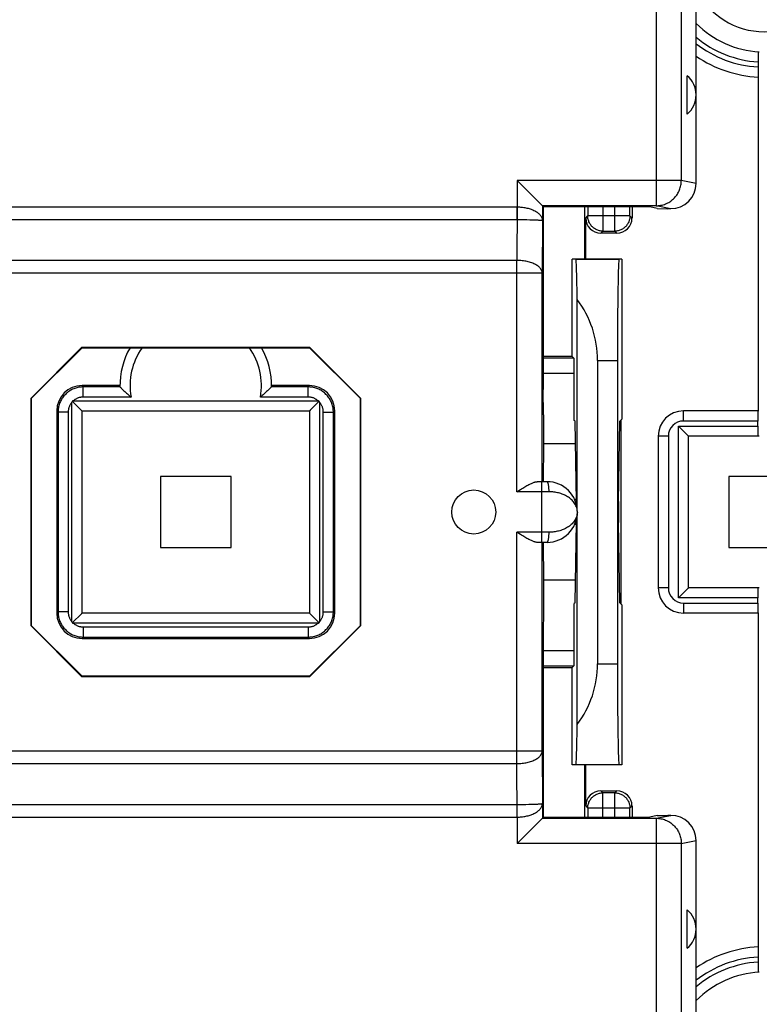
# Model space of a CAD drawing. Units: millimetres. Extents: x -130 to 8, y -12 to 59.
# Drawn here: x -39 to -24, y 3 to 22 of the extents above; entities that cross this region are included whole.
import ezdxf

# ---------------------------------------------------------------- set-up
doc = ezdxf.new("R2010")
doc.units = ezdxf.units.MM
doc.header["$LTSCALE"] = 16.335
doc.layers.get('0').update_dxf_attribs({"linetype": 'CONTINUOUS'})
for name, color, linetype in [('ASSI', 7, 'CONTINUOUS'), ('DRAFT', 7, 'CONTINUOUS'), ('RACCORDO', 7, 'CONTINUOUS'), ('SMUSSO', 7, 'CONTINUOUS')]:
    doc.layers.add(name, color=color, linetype=linetype)

msp = doc.modelspace()

# ---------------------------------------------------------------- linework, layer by layer
at = {"color": 7, "linetype": 'CONTINUOUS'}
for p, q in [((-26.413, 18.714), (-26.561, 18.743)), ((-26.413, 18.714), (-26.207, 18.71)), ((-26.146, 18.71), (-26.207, 18.71)), ((-27.595, 15.71), (-27.595, 9.71)), ((-36.245, 13.41), (-36.245, 12.01)), ((-34.845, 13.41), (-36.245, 13.41)), ((-34.845, 12.01), (-34.845, 13.41)), ((-23.595, 13.41), (-24.995, 13.41)), ((-24.995, 13.41), (-24.995, 12.01)), ((-36.245, 12.01), (-34.845, 12.01)), ((-24.995, 12.01), (-23.595, 12.01)), ((-26.413, 6.706), (-26.561, 6.677)), ((-26.413, 6.706), (-26.207, 6.71)), ((-26.146, 6.71), (-26.207, 6.71))]:
    msp.add_line(p, q, dxfattribs=at)
at = {"layer": 'ASSI', "color": 7, "linetype": 'CONTINUOUS'}
for p, q in [((-25.82, 20.58), (-25.82, 21.34)), ((-28.025, 17.71), (-27.168, 17.71)), ((-28.662, 14.06), (-28.671, 13.31)), ((-28.671, 12.11), (-28.662, 11.36)), ((-25.82, 4.08), (-25.82, 4.84))]:
    msp.add_line(p, q, dxfattribs=at)
at = {"layer": 'ASSI', "color": 253, "linetype": 'CONTINUOUS'}
for p, q in [((-28.015, 12.956), (-28.048, 12.956)), ((-28.015, 12.464), (-28.048, 12.464))]:
    msp.add_line(p, q, dxfattribs=at)
at = {"layer": 'ASSI', "color": 7, "linetype": 'CONTINUOUS'}
msp.add_circle((-30.045, 12.71), 0.436, dxfattribs=at)
for centre, radius, start, end in [((-24.295, 23.71), 1.5, 205.6867, 334.3133), ((-26.145, 20.96), 0.5, 310.545, 49.455), ((-26.145, 4.46), 0.5, 310.545, 49.455)]:
    msp.add_arc(centre, radius, start, end, dxfattribs=at)
at = {"layer": 'DRAFT', "color": 7, "linetype": 'CONTINUOUS'}
for p, q in [((-24.416, 21.313), (-24.416, 14.71)), ((-28.673, 18.743), (-28.673, 17.701)), ((-26.561, 18.743), (-28.673, 18.743)), ((-27.845, 17.71), (-27.845, 18.743)), ((-28.673, 17.701), (-28.669, 17.697)), ((-27.113, 17.71), (-28.095, 17.71)), ((-28.095, 15.785), (-28.095, 17.71)), ((-27.113, 17.71), (-27.113, 14.544)), ((-27.997, 12.76), (-27.997, 16.913)), ((-37.798, 15.968), (-38.803, 14.963)), ((-37.795, 15.96), (-38.795, 14.96)), ((-37.798, 15.968), (-37.795, 15.96)), ((-37.798, 15.968), (-33.292, 15.968)), ((-37.795, 15.96), (-33.295, 15.96)), ((-33.292, 15.968), (-33.295, 15.96)), ((-32.295, 14.96), (-33.295, 15.96)), ((-32.287, 14.963), (-33.292, 15.968)), ((-28.095, 15.785), (-28.669, 15.785)), ((-27.203, 15.71), (-27.203, 9.71)), ((-38.803, 10.457), (-38.803, 14.963)), ((-38.803, 14.963), (-38.795, 14.96)), ((-38.795, 10.46), (-38.795, 14.96)), ((-32.287, 14.963), (-32.295, 14.96)), ((-32.295, 14.96), (-32.295, 10.46)), ((-32.287, 14.963), (-32.287, 10.457)), ((-28.662, 14.635), (-28.662, 14.06)), ((-28.04, 14.504), (-28.057, 14.52)), ((-28.015, 12.915), (-28.04, 14.504)), ((-27.179, 12.915), (-27.153, 14.504)), ((-27.153, 14.504), (-27.113, 14.544)), ((-27.136, 14.521), (-27.136, 10.899)), ((-28.033, 14.06), (-28.662, 14.06)), ((-27.997, 8.507), (-27.997, 12.66)), ((-28.04, 10.916), (-28.015, 12.505)), ((-27.153, 10.916), (-27.179, 12.505)), ((-28.033, 11.36), (-28.662, 11.36)), ((-28.662, 11.36), (-28.662, 10.785)), ((-28.04, 10.916), (-28.057, 10.9)), ((-27.113, 10.876), (-27.153, 10.916)), ((-27.113, 10.876), (-27.113, 7.71)), ((-24.416, 10.71), (-24.416, 4.107)), ((-38.803, 10.457), (-38.795, 10.46)), ((-37.798, 9.452), (-38.803, 10.457)), ((-38.795, 10.46), (-37.795, 9.46)), ((-33.295, 9.46), (-32.295, 10.46)), ((-32.287, 10.457), (-33.292, 9.452)), ((-32.287, 10.457), (-32.295, 10.46)), ((-28.669, 9.635), (-28.095, 9.635)), ((-28.095, 7.71), (-28.095, 9.635)), ((-37.798, 9.452), (-37.795, 9.46)), ((-33.292, 9.452), (-37.798, 9.452)), ((-33.295, 9.46), (-37.795, 9.46)), ((-33.292, 9.452), (-33.295, 9.46)), ((-28.673, 7.719), (-28.669, 7.723)), ((-28.673, 7.719), (-28.673, 6.677)), ((-27.113, 7.71), (-28.095, 7.71)), ((-27.845, 6.677), (-27.845, 7.71)), ((-28.673, 6.677), (-26.561, 6.677))]:
    msp.add_line(p, q, dxfattribs=at)
at = {"layer": 'DRAFT', "color": 253, "linetype": 'CONTINUOUS'}
for p, q in [((-27.595, 15.71), (-27.203, 15.71)), ((-27.595, 9.71), (-27.203, 9.71))]:
    msp.add_line(p, q, dxfattribs=at)
at = {"layer": 'DRAFT', "color": 7, "linetype": 'CONTINUOUS'}
for centre, major_axis, ratio, start_param, end_param in [((-28.025, 15.71), (0, 2), 0.017455, -0.925388, 0), ((-27.168, 15.71), (0, 2), 0.017455, 0, 1.570796), ((-29.595, 15.71), (0, 2), 1, -1.570796, -0.925388), ((-28.018, 12.71), (0, 0.3), 0.017455, -1.055585, -0.820305), ((-27.175, 12.71), (0, 0.3), 0.017455, 0.820305, 2.321288), ((-28.018, 12.71), (0, 0.3), 0.017455, -2.321288, -2.086007), ((-29.595, 9.71), (0, 2), 1, -2.216205, -1.570796), ((-27.168, 9.71), (0, 2), 0.017455, -4.712389, -3.141593), ((-28.025, 9.71), (0, 2), 0.017455, -3.141593, -2.216205)]:
    msp.add_ellipse(centre, major_axis=major_axis, ratio=ratio, start_param=start_param, end_param=end_param, dxfattribs=at)
at = {"layer": 'RACCORDO', "color": 7, "linetype": 'CONTINUOUS'}
for p, q in [((-25.645, 19.209), (-25.645, 32.001)), ((-24.419, 21.797), (-24.42, 21.787)), ((-24.42, 21.787), (-24.42, 21.77)), ((-24.42, 21.77), (-24.42, 21.723)), ((-24.42, 21.723), (-24.42, 21.635)), ((-24.42, 21.635), (-24.42, 21.432)), ((-24.42, 21.432), (-24.42, 21.372)), ((-24.42, 21.372), (-24.42, 21.345)), ((-24.42, 21.345), (-24.419, 21.33)), ((-24.419, 21.33), (-24.419, 21.323)), ((-28.686, 18.768), (-28.673, 18.743)), ((-26.913, 18.743), (-26.913, 18.525)), ((-27.83, 17.71), (-27.83, 18.525)), ((-27.213, 18.225), (-27.53, 18.225)), ((-28.095, 15.785), (-28.062, 15.752)), ((-28.057, 14.52), (-28.057, 15.452)), ((-37.045, 15.21), (-37.795, 15.21)), ((-33.295, 15.21), (-34.045, 15.21)), ((-37.045, 15.184), (-37.045, 15.184)), ((-37.03, 15.17), (-37.018, 15.158)), ((-36.986, 15.127), (-36.967, 15.11)), ((-36.967, 15.11), (-36.948, 15.091)), ((-36.948, 15.091), (-36.927, 15.072)), ((-36.927, 15.072), (-36.913, 15.06)), ((-36.913, 15.06), (-36.898, 15.047)), ((-36.898, 15.047), (-36.884, 15.034)), ((-36.884, 15.034), (-36.869, 15.021)), ((-36.869, 15.021), (-36.854, 15.008)), ((-36.854, 15.008), (-36.84, 14.996)), ((-34.229, 15.015), (-34.243, 15.002)), ((-34.214, 15.027), (-34.229, 15.015)), ((-34.199, 15.04), (-34.214, 15.027)), ((-34.185, 15.053), (-34.199, 15.04)), ((-34.163, 15.072), (-34.185, 15.053)), ((-34.143, 15.091), (-34.163, 15.072)), ((-34.123, 15.11), (-34.143, 15.091)), ((-34.104, 15.127), (-34.123, 15.11)), ((-34.087, 15.143), (-34.104, 15.127)), ((-34.072, 15.158), (-34.087, 15.143)), ((-34.045, 15.184), (-34.045, 15.184)), ((-37.987, 14.902), (-37.807, 14.721)), ((-36.84, 14.996), (-36.825, 14.984)), ((-33.103, 14.902), (-33.273, 14.732)), ((-38.295, 14.71), (-38.295, 10.71)), ((-37.795, 10.71), (-37.795, 14.71)), ((-37.795, 14.71), (-33.295, 14.71)), ((-33.295, 14.71), (-33.295, 10.71)), ((-33.273, 14.732), (-33.284, 14.721)), ((-32.795, 10.71), (-32.795, 14.71)), ((-24.416, 14.71), (-25.895, 14.71)), ((-24.423, 14.41), (-24.423, 14.51)), ((-25.995, 14.41), (-25.807, 14.222)), ((-26.395, 14.21), (-26.395, 11.21)), ((-24.395, 14.21), (-25.795, 14.21)), ((-25.795, 11.21), (-25.795, 14.21)), ((-28.595, 13.31), (-28.791, 13.31)), ((-29.191, 13.11), (-29.121, 13.154)), ((-29.121, 12.266), (-29.191, 12.31)), ((-28.595, 12.11), (-28.791, 12.11)), ((-24.395, 11.21), (-25.795, 11.21)), ((-24.423, 10.91), (-24.423, 11.01)), ((-28.057, 9.968), (-28.057, 10.9)), ((-37.987, 10.518), (-37.801, 10.704)), ((-33.295, 10.71), (-37.795, 10.71)), ((-33.103, 10.518), (-33.289, 10.704)), ((-24.416, 10.71), (-25.895, 10.71)), ((-37.795, 10.21), (-33.295, 10.21)), ((-28.095, 9.635), (-28.062, 9.668)), ((-27.83, 6.895), (-27.83, 7.71)), ((-27.53, 7.195), (-27.213, 7.195)), ((-26.913, 6.895), (-26.913, 6.677)), ((-28.673, 6.677), (-28.686, 6.652)), ((-25.645, -6.581), (-25.645, 6.211)), ((-24.419, 4.09), (-24.42, 4.08)), ((-24.42, 4.08), (-24.42, 4.062)), ((-24.42, 4.062), (-24.42, 4.015)), ((-24.42, 4.015), (-24.42, 3.927)), ((-24.42, 3.927), (-24.42, 3.725)), ((-24.42, 3.725), (-24.42, 3.665)), ((-24.42, 3.665), (-24.42, 3.638)), ((-24.42, 3.638), (-24.419, 3.623)), ((-24.419, 3.623), (-24.419, 3.616))]:
    msp.add_line(p, q, dxfattribs=at)
at = {"layer": 'RACCORDO', "color": 253, "linetype": 'CONTINUOUS'}
for p, q in [((-26.436, 31.709), (-26.436, 18.768)), ((-25.938, 31.709), (-25.938, 19.268)), ((-29.186, 19.268), (-29.186, 18.744)), ((-25.938, 19.268), (-29.186, 19.268)), ((-25.645, 19.209), (-25.938, 19.268)), ((-41.905, 18.744), (-29.186, 18.744)), ((-29.186, 18.744), (-29.191, 17.687)), ((-29.187, 18.494), (-29.187, 18.744)), ((-28.686, 18.768), (-28.686, 18.476)), ((-26.436, 18.768), (-28.686, 18.768)), ((-27.789, 18.743), (-27.789, 18.566)), ((-27.489, 18.743), (-27.489, 18.266)), ((-27.255, 18.266), (-27.255, 18.743)), ((-26.955, 18.566), (-26.955, 18.743)), ((-26.146, 18.71), (-26.436, 18.768)), ((-27.83, 18.525), (-27.789, 18.566)), ((-26.955, 18.566), (-27.789, 18.566)), ((-26.913, 18.525), (-26.955, 18.566)), ((-41.948, 18.494), (-29.187, 18.494)), ((-29.187, 18.494), (-29.121, 18.494)), ((-29.121, 18.494), (-29.056, 18.493)), ((-29.056, 18.493), (-28.993, 18.493)), ((-28.913, 18.491), (-28.875, 18.49)), ((-28.875, 18.49), (-28.839, 18.489)), ((-28.686, 18.476), (-28.691, 17.437)), ((-27.53, 18.225), (-27.489, 18.266)), ((-27.489, 18.266), (-27.255, 18.266)), ((-27.213, 18.225), (-27.255, 18.266)), ((-29.191, 17.687), (-41.9, 17.687)), ((-29.191, 13.11), (-29.191, 17.687)), ((-28.691, 17.437), (-42.399, 17.437)), ((-28.691, 13.31), (-28.691, 17.437)), ((-28.062, 15.752), (-28.669, 15.752)), ((-28.057, 15.452), (-28.669, 15.452)), ((-37.769, 15.184), (-37.795, 15.21)), ((-33.321, 15.184), (-33.295, 15.21)), ((-37.769, 14.984), (-37.769, 15.184)), ((-37.045, 15.184), (-37.769, 15.184)), ((-33.321, 15.184), (-34.045, 15.184)), ((-33.321, 14.984), (-33.321, 15.184)), ((-37.995, 10.539), (-37.995, 14.881)), ((-37.966, 14.91), (-33.124, 14.91)), ((-36.825, 14.984), (-37.769, 14.984)), ((-33.321, 14.984), (-34.265, 14.984)), ((-33.095, 14.881), (-33.095, 10.539)), ((-38.269, 14.684), (-38.295, 14.71)), ((-38.269, 14.684), (-38.269, 10.736)), ((-38.069, 14.684), (-38.269, 14.684)), ((-38.069, 14.684), (-38.069, 10.736)), ((-33.021, 10.736), (-33.021, 14.684)), ((-33.021, 14.684), (-32.821, 14.684)), ((-32.821, 14.684), (-32.795, 14.71)), ((-32.821, 10.736), (-32.821, 14.684)), ((-25.895, 14.51), (-25.895, 14.71)), ((-24.423, 14.51), (-25.895, 14.51)), ((-25.995, 14.41), (-24.423, 14.41)), ((-25.995, 11.01), (-25.995, 14.41)), ((-26.195, 14.21), (-26.395, 14.21)), ((-26.195, 14.21), (-26.195, 11.21)), ((-28.695, 12.11), (-28.695, 13.31)), ((-28.555, 13.11), (-29.191, 13.11)), ((-28.555, 12.31), (-29.191, 12.31)), ((-29.191, 7.733), (-29.191, 12.31)), ((-28.691, 7.983), (-28.691, 12.11)), ((-26.195, 11.21), (-26.395, 11.21)), ((-24.423, 11.01), (-25.995, 11.01)), ((-25.895, 10.91), (-24.423, 10.91)), ((-25.895, 10.91), (-25.895, 10.71)), ((-38.269, 10.736), (-38.295, 10.71)), ((-38.069, 10.736), (-38.269, 10.736)), ((-33.021, 10.736), (-32.821, 10.736)), ((-32.821, 10.736), (-32.795, 10.71)), ((-33.124, 10.51), (-37.966, 10.51)), ((-37.769, 10.436), (-37.769, 10.236)), ((-37.769, 10.436), (-33.321, 10.436)), ((-33.321, 10.436), (-33.321, 10.236)), ((-37.769, 10.236), (-37.795, 10.21)), ((-37.769, 10.236), (-33.321, 10.236)), ((-33.321, 10.236), (-33.295, 10.21)), ((-28.669, 9.968), (-28.057, 9.968)), ((-28.669, 9.668), (-28.062, 9.668)), ((-42.399, 7.983), (-28.691, 7.983)), ((-28.691, 7.983), (-28.686, 6.944)), ((-41.9, 7.733), (-29.191, 7.733)), ((-29.186, 6.676), (-29.191, 7.733)), ((-27.53, 7.195), (-27.489, 7.154)), ((-27.255, 7.154), (-27.489, 7.154)), ((-27.489, 6.677), (-27.489, 7.154)), ((-27.213, 7.195), (-27.255, 7.154)), ((-27.255, 6.677), (-27.255, 7.154)), ((-41.926, 6.926), (-29.143, 6.926)), ((-29.187, 6.676), (-29.187, 6.926)), ((-29.143, 6.926), (-29.078, 6.927)), ((-29.078, 6.927), (-29.014, 6.927)), ((-29.014, 6.927), (-28.952, 6.928)), ((-28.952, 6.928), (-28.893, 6.93)), ((-28.893, 6.93), (-28.857, 6.931)), ((-28.857, 6.931), (-28.823, 6.932)), ((-28.823, 6.932), (-28.791, 6.933)), ((-28.686, 6.944), (-28.686, 6.652)), ((-27.83, 6.895), (-27.789, 6.854)), ((-26.955, 6.854), (-27.789, 6.854)), ((-27.789, 6.854), (-27.789, 6.677)), ((-26.913, 6.895), (-26.955, 6.854)), ((-26.955, 6.677), (-26.955, 6.854)), ((-41.905, 6.676), (-29.186, 6.676)), ((-29.186, 6.676), (-29.186, 6.152)), ((-28.686, 6.652), (-26.436, 6.652)), ((-26.436, 6.652), (-26.146, 6.71)), ((-26.436, 6.652), (-26.436, -6.289)), ((-25.938, 6.152), (-29.186, 6.152)), ((-25.938, 6.152), (-25.645, 6.211)), ((-25.938, 6.152), (-25.938, -6.289))]:
    msp.add_line(p, q, dxfattribs=at)
at = {"layer": 'RACCORDO', "color": 7, "linetype": 'CONTINUOUS'}
for points in [[(-24.419, 21.814), (-24.419, 21.814), (-24.419, 21.813), (-24.419, 21.812), (-24.419, 21.81), (-24.419, 21.807), (-24.419, 21.804), (-24.419, 21.797)], [(-24.419, 21.323), (-24.419, 21.32), (-24.419, 21.318), (-24.419, 21.316), (-24.419, 21.314), (-24.419, 21.313), (-24.419, 21.313)], [(-28.686, 18.768), (-28.686, 18.768), (-28.688, 18.77), (-28.69, 18.772), (-29.186, 19.268)], [(-37.045, 15.184), (-37.044, 15.183), (-37.043, 15.182), (-37.042, 15.181), (-37.04, 15.178), (-37.037, 15.176), (-37.03, 15.17)], [(-37.018, 15.158), (-37.008, 15.148), (-36.986, 15.127)], [(-34.243, 15.002), (-34.258, 14.99), (-34.265, 14.984)], [(-34.053, 15.176), (-34.06, 15.17), (-34.072, 15.158)], [(-34.045, 15.184), (-34.046, 15.183), (-34.047, 15.182), (-34.049, 15.181), (-34.051, 15.178), (-34.053, 15.176)], [(-37.987, 14.902), (-37.988, 14.898), (-37.99, 14.895), (-37.991, 14.891), (-37.992, 14.888), (-37.994, 14.884), (-37.995, 14.881)], [(-37.966, 14.91), (-37.97, 14.909), (-37.973, 14.907), (-37.977, 14.906), (-37.98, 14.905), (-37.984, 14.903), (-37.987, 14.902)], [(-33.103, 14.902), (-33.107, 14.903), (-33.11, 14.905), (-33.114, 14.906), (-33.117, 14.907), (-33.121, 14.909), (-33.124, 14.91)], [(-33.095, 14.881), (-33.097, 14.884), (-33.098, 14.888), (-33.099, 14.891), (-33.101, 14.895), (-33.102, 14.898), (-33.103, 14.902)], [(-37.807, 14.721), (-37.801, 14.716), (-37.799, 14.714), (-37.797, 14.712), (-37.796, 14.711), (-37.795, 14.71), (-37.795, 14.71)], [(-33.284, 14.721), (-33.289, 14.716), (-33.291, 14.714), (-33.293, 14.712), (-33.294, 14.711), (-33.295, 14.71), (-33.295, 14.71)], [(-25.807, 14.222), (-25.802, 14.216), (-25.799, 14.214), (-25.798, 14.212), (-25.796, 14.211), (-25.795, 14.21), (-25.795, 14.21)], [(-29.121, 13.154), (-29.098, 13.168), (-29.076, 13.182), (-29.054, 13.195), (-29.032, 13.208), (-29.012, 13.22), (-28.992, 13.232), (-28.973, 13.242), (-28.954, 13.252), (-28.937, 13.261), (-28.921, 13.269), (-28.905, 13.277), (-28.891, 13.283), (-28.877, 13.289), (-28.864, 13.294), (-28.851, 13.298), (-28.839, 13.302), (-28.828, 13.305), (-28.818, 13.307), (-28.808, 13.309), (-28.799, 13.31), (-28.791, 13.31)], [(-28.791, 12.11), (-28.799, 12.11), (-28.808, 12.111), (-28.818, 12.113), (-28.828, 12.115), (-28.839, 12.118), (-28.851, 12.122), (-28.864, 12.126), (-28.877, 12.131), (-28.891, 12.137), (-28.905, 12.143), (-28.921, 12.151), (-28.937, 12.159), (-28.954, 12.168), (-28.973, 12.178), (-28.992, 12.188), (-29.012, 12.2), (-29.032, 12.212), (-29.054, 12.225), (-29.076, 12.238), (-29.098, 12.252), (-29.121, 12.266)], [(-25.995, 11.01), (-25.807, 11.198), (-25.802, 11.204)], [(-25.802, 11.204), (-25.799, 11.206), (-25.798, 11.208), (-25.796, 11.209), (-25.795, 11.21), (-25.795, 11.21)], [(-37.995, 10.539), (-37.994, 10.536), (-37.992, 10.532), (-37.991, 10.529), (-37.99, 10.525), (-37.988, 10.522), (-37.987, 10.518)], [(-37.987, 10.518), (-37.984, 10.517), (-37.98, 10.515), (-37.977, 10.514), (-37.973, 10.513), (-37.97, 10.511), (-37.966, 10.51)], [(-37.801, 10.704), (-37.799, 10.706), (-37.797, 10.708), (-37.796, 10.709), (-37.795, 10.71), (-37.795, 10.71)], [(-33.289, 10.704), (-33.291, 10.706), (-33.293, 10.708), (-33.294, 10.709), (-33.295, 10.71), (-33.295, 10.71)], [(-33.124, 10.51), (-33.121, 10.511), (-33.117, 10.513), (-33.114, 10.514), (-33.11, 10.515), (-33.107, 10.517), (-33.103, 10.518)], [(-33.103, 10.518), (-33.102, 10.522), (-33.101, 10.525), (-33.099, 10.529), (-33.098, 10.532), (-33.097, 10.536), (-33.095, 10.539)], [(-28.686, 6.652), (-28.686, 6.652), (-28.688, 6.65), (-28.69, 6.648), (-28.692, 6.646), (-29.186, 6.152)], [(-24.419, 4.107), (-24.419, 4.107), (-24.419, 4.106), (-24.419, 4.104), (-24.419, 4.102), (-24.419, 4.1), (-24.419, 4.097), (-24.419, 4.09)], [(-24.419, 3.616), (-24.419, 3.613), (-24.419, 3.61), (-24.419, 3.608), (-24.419, 3.607), (-24.419, 3.606), (-24.419, 3.606)]]:
    msp.add_lwpolyline(points, dxfattribs=at)
at = {"layer": 'RACCORDO', "color": 253, "linetype": 'CONTINUOUS'}
for points in [[(-26.436, 18.768), (-26.412, 18.768), (-26.389, 18.77), (-26.365, 18.773), (-26.342, 18.777), (-26.319, 18.782), (-26.296, 18.788), (-26.273, 18.795), (-26.251, 18.804), (-26.229, 18.813), (-26.208, 18.824), (-26.187, 18.835), (-26.167, 18.847), (-26.147, 18.861), (-26.128, 18.875), (-26.11, 18.89), (-26.092, 18.906), (-26.076, 18.923), (-26.06, 18.941), (-26.045, 18.959), (-26.03, 18.978), (-26.017, 18.998), (-26.005, 19.018), (-25.993, 19.039), (-25.983, 19.06), (-25.974, 19.082), (-25.965, 19.104), (-25.958, 19.127), (-25.952, 19.15), (-25.947, 19.173), (-25.943, 19.197), (-25.94, 19.22), (-25.938, 19.244), (-25.938, 19.268)], [(-29.186, 18.744), (-29.164, 18.744), (-29.142, 18.743), (-29.12, 18.741), (-29.098, 18.739), (-29.077, 18.737), (-29.055, 18.734), (-29.034, 18.731), (-29.013, 18.727), (-28.992, 18.722), (-28.971, 18.717), (-28.951, 18.712), (-28.931, 18.706), (-28.912, 18.699), (-28.893, 18.692), (-28.874, 18.684), (-28.856, 18.676), (-28.839, 18.667), (-28.822, 18.658), (-28.806, 18.649), (-28.791, 18.639), (-28.776, 18.628), (-28.763, 18.617), (-28.75, 18.606), (-28.738, 18.594), (-28.728, 18.582), (-28.718, 18.569), (-28.71, 18.556), (-28.703, 18.543), (-28.697, 18.53), (-28.692, 18.517), (-28.689, 18.503), (-28.686, 18.49), (-28.686, 18.476)], [(-27.489, 18.266), (-27.507, 18.266), (-27.524, 18.268), (-27.541, 18.271), (-27.558, 18.274), (-27.575, 18.279), (-27.592, 18.284), (-27.608, 18.291), (-27.624, 18.298), (-27.639, 18.306), (-27.654, 18.315), (-27.668, 18.325), (-27.682, 18.336), (-27.695, 18.348), (-27.707, 18.36), (-27.719, 18.373), (-27.73, 18.387), (-27.74, 18.401), (-27.749, 18.416), (-27.757, 18.431), (-27.765, 18.447), (-27.771, 18.463), (-27.777, 18.48), (-27.781, 18.497), (-27.785, 18.514), (-27.787, 18.531), (-27.789, 18.548), (-27.789, 18.566)], [(-26.955, 18.566), (-26.955, 18.548), (-26.957, 18.531), (-26.959, 18.514), (-26.963, 18.497), (-26.967, 18.48), (-26.973, 18.463), (-26.979, 18.447), (-26.987, 18.431), (-26.995, 18.416), (-27.004, 18.401), (-27.014, 18.387), (-27.025, 18.373), (-27.036, 18.36), (-27.049, 18.348), (-27.062, 18.336), (-27.075, 18.325), (-27.09, 18.315), (-27.105, 18.306), (-27.12, 18.298), (-27.136, 18.291), (-27.152, 18.284), (-27.169, 18.279), (-27.185, 18.274), (-27.202, 18.271), (-27.22, 18.268), (-27.237, 18.266), (-27.255, 18.266)], [(-28.993, 18.493), (-28.932, 18.491), (-28.913, 18.491)], [(-28.839, 18.489), (-28.806, 18.488), (-28.791, 18.487), (-28.777, 18.486), (-28.763, 18.485), (-28.75, 18.485), (-28.739, 18.484), (-28.728, 18.483), (-28.718, 18.482), (-28.71, 18.481), (-28.703, 18.481), (-28.697, 18.48), (-28.692, 18.479), (-28.689, 18.478), (-28.686, 18.477), (-28.686, 18.476)], [(-28.691, 17.437), (-28.692, 17.45), (-28.694, 17.463), (-28.698, 17.476), (-28.702, 17.489), (-28.709, 17.501), (-28.716, 17.514), (-28.725, 17.526), (-28.735, 17.538), (-28.747, 17.55), (-28.759, 17.561), (-28.773, 17.572), (-28.788, 17.583), (-28.804, 17.594), (-28.821, 17.603), (-28.839, 17.613), (-28.858, 17.622), (-28.877, 17.63), (-28.898, 17.638), (-28.92, 17.646), (-28.942, 17.653), (-28.965, 17.659), (-28.988, 17.665), (-29.012, 17.67), (-29.037, 17.674), (-29.062, 17.678), (-29.087, 17.681), (-29.113, 17.683), (-29.139, 17.685), (-29.165, 17.686), (-29.191, 17.687)], [(-37.769, 15.184), (-37.791, 15.183), (-37.813, 15.182), (-37.834, 15.179), (-37.856, 15.176), (-37.877, 15.172), (-37.898, 15.167), (-37.919, 15.161), (-37.94, 15.154), (-37.96, 15.146), (-37.98, 15.137), (-38, 15.127), (-38.019, 15.117), (-38.038, 15.105), (-38.056, 15.093), (-38.073, 15.08), (-38.09, 15.067), (-38.107, 15.052), (-38.122, 15.037), (-38.138, 15.022), (-38.152, 15.005), (-38.166, 14.988), (-38.178, 14.971), (-38.191, 14.952), (-38.202, 14.934), (-38.212, 14.915), (-38.222, 14.895), (-38.231, 14.875), (-38.239, 14.855), (-38.246, 14.834), (-38.252, 14.813), (-38.257, 14.792), (-38.261, 14.771), (-38.265, 14.749), (-38.267, 14.727), (-38.268, 14.706), (-38.269, 14.684)], [(-32.821, 14.684), (-32.822, 14.706), (-32.823, 14.727), (-32.826, 14.749), (-32.829, 14.771), (-32.833, 14.792), (-32.838, 14.813), (-32.845, 14.834), (-32.852, 14.855), (-32.859, 14.875), (-32.868, 14.895), (-32.878, 14.915), (-32.888, 14.934), (-32.9, 14.952), (-32.912, 14.971), (-32.925, 14.988), (-32.938, 15.005), (-32.953, 15.022), (-32.968, 15.037), (-32.984, 15.052), (-33, 15.067), (-33.017, 15.08), (-33.035, 15.093), (-33.053, 15.105), (-33.071, 15.117), (-33.09, 15.127), (-33.11, 15.137), (-33.13, 15.146), (-33.15, 15.154), (-33.171, 15.161), (-33.192, 15.167), (-33.213, 15.172), (-33.235, 15.176), (-33.256, 15.179), (-33.278, 15.182), (-33.3, 15.183), (-33.321, 15.184)], [(-37.995, 14.881), (-38.003, 14.872), (-38.01, 14.862), (-38.017, 14.853), (-38.024, 14.843), (-38.03, 14.832), (-38.035, 14.822), (-38.041, 14.811), (-38.045, 14.8), (-38.05, 14.789), (-38.054, 14.778), (-38.057, 14.766), (-38.06, 14.755), (-38.063, 14.743), (-38.065, 14.731), (-38.067, 14.72), (-38.068, 14.708), (-38.069, 14.696), (-38.069, 14.684)], [(-37.769, 14.984), (-37.781, 14.984), (-37.793, 14.983), (-37.805, 14.982), (-37.817, 14.98), (-37.828, 14.978), (-37.84, 14.975), (-37.851, 14.972), (-37.863, 14.969), (-37.874, 14.965), (-37.885, 14.96), (-37.896, 14.955), (-37.907, 14.95), (-37.917, 14.945), (-37.928, 14.938), (-37.938, 14.932), (-37.947, 14.925), (-37.957, 14.918), (-37.966, 14.91)], [(-33.124, 14.91), (-33.133, 14.918), (-33.143, 14.925), (-33.153, 14.932), (-33.163, 14.938), (-33.173, 14.945), (-33.183, 14.95), (-33.194, 14.955), (-33.205, 14.96), (-33.216, 14.965), (-33.227, 14.969), (-33.239, 14.972), (-33.25, 14.975), (-33.262, 14.978), (-33.274, 14.98), (-33.286, 14.982), (-33.297, 14.983), (-33.309, 14.984), (-33.321, 14.984)], [(-33.021, 14.684), (-33.022, 14.696), (-33.022, 14.708), (-33.024, 14.72), (-33.025, 14.731), (-33.027, 14.743), (-33.03, 14.755), (-33.033, 14.766), (-33.036, 14.778), (-33.04, 14.789), (-33.045, 14.8), (-33.05, 14.811), (-33.055, 14.822), (-33.061, 14.832), (-33.067, 14.843), (-33.073, 14.853), (-33.08, 14.862), (-33.087, 14.872), (-33.095, 14.881)], [(-28.555, 13.11), (-28.555, 13.123), (-28.556, 13.136), (-28.556, 13.149), (-28.557, 13.162), (-28.557, 13.174), (-28.558, 13.187), (-28.559, 13.198), (-28.561, 13.21), (-28.562, 13.221), (-28.563, 13.232), (-28.565, 13.242), (-28.567, 13.251), (-28.569, 13.26), (-28.571, 13.269), (-28.573, 13.276), (-28.575, 13.283), (-28.577, 13.289), (-28.58, 13.295), (-28.582, 13.299), (-28.585, 13.303), (-28.587, 13.306), (-28.59, 13.308), (-28.593, 13.31), (-28.595, 13.31)], [(-27.995, 12.71), (-27.996, 12.731), (-27.998, 12.752), (-28.002, 12.773), (-28.007, 12.793), (-28.014, 12.814), (-28.023, 12.834), (-28.032, 12.853), (-28.043, 12.872), (-28.055, 12.89), (-28.069, 12.908), (-28.083, 12.925), (-28.099, 12.942), (-28.115, 12.958), (-28.133, 12.973), (-28.151, 12.987), (-28.17, 13.001), (-28.19, 13.013), (-28.21, 13.025), (-28.231, 13.036), (-28.253, 13.047), (-28.274, 13.056), (-28.297, 13.065), (-28.319, 13.073), (-28.342, 13.08), (-28.365, 13.086), (-28.389, 13.092), (-28.412, 13.097), (-28.436, 13.101), (-28.46, 13.104), (-28.483, 13.107), (-28.507, 13.109), (-28.531, 13.11), (-28.555, 13.11)], [(-27.995, 12.71), (-27.996, 12.689), (-27.998, 12.668), (-28.002, 12.647), (-28.007, 12.627), (-28.014, 12.606), (-28.023, 12.586), (-28.032, 12.567), (-28.043, 12.548), (-28.055, 12.53), (-28.069, 12.512), (-28.083, 12.495), (-28.099, 12.478), (-28.115, 12.462), (-28.133, 12.447), (-28.151, 12.433), (-28.17, 12.419), (-28.19, 12.407), (-28.21, 12.395), (-28.231, 12.384), (-28.253, 12.373), (-28.274, 12.364), (-28.297, 12.355), (-28.319, 12.347), (-28.342, 12.34), (-28.365, 12.334), (-28.389, 12.328), (-28.412, 12.323), (-28.436, 12.319), (-28.46, 12.316), (-28.483, 12.313), (-28.507, 12.311), (-28.531, 12.31), (-28.555, 12.31)], [(-28.595, 12.11), (-28.593, 12.11), (-28.59, 12.112), (-28.587, 12.114), (-28.585, 12.117), (-28.582, 12.121), (-28.58, 12.125), (-28.577, 12.131), (-28.575, 12.137), (-28.573, 12.144), (-28.571, 12.151), (-28.569, 12.16), (-28.567, 12.169), (-28.565, 12.178), (-28.563, 12.188), (-28.562, 12.199), (-28.561, 12.21), (-28.559, 12.222), (-28.558, 12.233), (-28.557, 12.246), (-28.557, 12.258), (-28.556, 12.271), (-28.556, 12.284), (-28.555, 12.297), (-28.555, 12.31)], [(-38.269, 10.736), (-38.268, 10.714), (-38.267, 10.693), (-38.265, 10.671), (-38.261, 10.649), (-38.257, 10.628), (-38.252, 10.607), (-38.246, 10.586), (-38.239, 10.565), (-38.231, 10.545), (-38.222, 10.525), (-38.212, 10.505), (-38.202, 10.486), (-38.191, 10.468), (-38.178, 10.449), (-38.166, 10.432), (-38.152, 10.415), (-38.138, 10.398), (-38.122, 10.383), (-38.107, 10.368), (-38.09, 10.353), (-38.073, 10.34), (-38.056, 10.327), (-38.038, 10.315), (-38.019, 10.303), (-38, 10.293), (-37.98, 10.283), (-37.96, 10.274), (-37.94, 10.266), (-37.919, 10.259), (-37.898, 10.253), (-37.877, 10.248), (-37.856, 10.244), (-37.834, 10.241), (-37.813, 10.238), (-37.791, 10.237), (-37.769, 10.236)], [(-38.069, 10.736), (-38.069, 10.724), (-38.068, 10.712), (-38.067, 10.7), (-38.065, 10.689), (-38.063, 10.677), (-38.06, 10.665), (-38.057, 10.654), (-38.054, 10.642), (-38.05, 10.631), (-38.045, 10.62), (-38.041, 10.609), (-38.035, 10.598), (-38.03, 10.588), (-38.024, 10.578), (-38.017, 10.567), (-38.01, 10.558), (-38.003, 10.548), (-37.995, 10.539)], [(-33.321, 10.236), (-33.3, 10.237), (-33.278, 10.238), (-33.256, 10.241), (-33.235, 10.244), (-33.213, 10.248), (-33.192, 10.253), (-33.171, 10.259), (-33.15, 10.266), (-33.13, 10.274), (-33.11, 10.283), (-33.09, 10.293), (-33.071, 10.303), (-33.053, 10.315), (-33.035, 10.327), (-33.017, 10.34), (-33, 10.353), (-32.984, 10.368), (-32.968, 10.383), (-32.953, 10.398), (-32.938, 10.415), (-32.925, 10.432), (-32.912, 10.449), (-32.9, 10.468), (-32.888, 10.486), (-32.878, 10.505), (-32.868, 10.525), (-32.859, 10.545), (-32.852, 10.565), (-32.845, 10.586), (-32.838, 10.607), (-32.833, 10.628), (-32.829, 10.649), (-32.826, 10.671), (-32.823, 10.693), (-32.822, 10.714), (-32.821, 10.736)], [(-33.095, 10.539), (-33.087, 10.548), (-33.08, 10.558), (-33.073, 10.567), (-33.067, 10.578), (-33.061, 10.588), (-33.055, 10.598), (-33.05, 10.609), (-33.045, 10.62), (-33.04, 10.631), (-33.036, 10.642), (-33.033, 10.654), (-33.03, 10.665), (-33.027, 10.677), (-33.025, 10.689), (-33.024, 10.7), (-33.022, 10.712), (-33.022, 10.724), (-33.021, 10.736)], [(-37.966, 10.51), (-37.957, 10.502), (-37.947, 10.495), (-37.938, 10.488), (-37.928, 10.482), (-37.917, 10.476), (-37.907, 10.47), (-37.896, 10.465), (-37.885, 10.46), (-37.874, 10.455), (-37.863, 10.451), (-37.851, 10.448), (-37.84, 10.445), (-37.828, 10.442), (-37.817, 10.44), (-37.805, 10.438), (-37.793, 10.437), (-37.781, 10.436), (-37.769, 10.436)], [(-33.321, 10.436), (-33.309, 10.436), (-33.297, 10.437), (-33.286, 10.438), (-33.274, 10.44), (-33.262, 10.442), (-33.25, 10.445), (-33.239, 10.448), (-33.227, 10.451), (-33.216, 10.455), (-33.205, 10.46), (-33.194, 10.465), (-33.183, 10.47), (-33.173, 10.476), (-33.163, 10.482), (-33.153, 10.488), (-33.143, 10.495), (-33.133, 10.502), (-33.124, 10.51)], [(-29.191, 7.733), (-29.165, 7.734), (-29.139, 7.735), (-29.113, 7.737), (-29.087, 7.739), (-29.062, 7.742), (-29.037, 7.746), (-29.012, 7.75), (-28.988, 7.755), (-28.965, 7.761), (-28.942, 7.767), (-28.92, 7.774), (-28.898, 7.782), (-28.877, 7.79), (-28.858, 7.798), (-28.839, 7.807), (-28.821, 7.817), (-28.804, 7.827), (-28.788, 7.837), (-28.773, 7.848), (-28.759, 7.859), (-28.747, 7.87), (-28.735, 7.882), (-28.725, 7.894), (-28.716, 7.906), (-28.709, 7.919), (-28.702, 7.931), (-28.698, 7.944), (-28.694, 7.957), (-28.692, 7.97), (-28.691, 7.983)], [(-27.789, 6.854), (-27.789, 6.872), (-27.787, 6.889), (-27.785, 6.906), (-27.781, 6.923), (-27.777, 6.94), (-27.771, 6.957), (-27.765, 6.973), (-27.757, 6.989), (-27.749, 7.004), (-27.74, 7.019), (-27.73, 7.033), (-27.719, 7.047), (-27.707, 7.06), (-27.695, 7.072), (-27.682, 7.084), (-27.668, 7.095), (-27.654, 7.105), (-27.639, 7.114), (-27.624, 7.122), (-27.608, 7.13), (-27.592, 7.136), (-27.575, 7.141), (-27.558, 7.146), (-27.541, 7.149), (-27.524, 7.152), (-27.507, 7.154), (-27.489, 7.154)], [(-27.255, 7.154), (-27.237, 7.154), (-27.22, 7.152), (-27.202, 7.149), (-27.185, 7.146), (-27.169, 7.141), (-27.152, 7.136), (-27.136, 7.13), (-27.12, 7.122), (-27.105, 7.114), (-27.09, 7.105), (-27.075, 7.095), (-27.062, 7.084), (-27.049, 7.072), (-27.036, 7.06), (-27.025, 7.047), (-27.014, 7.033), (-27.004, 7.019), (-26.995, 7.004), (-26.987, 6.989), (-26.979, 6.973), (-26.973, 6.957), (-26.967, 6.94), (-26.963, 6.923), (-26.959, 6.906), (-26.957, 6.889), (-26.955, 6.872), (-26.955, 6.854)], [(-29.186, 6.676), (-29.164, 6.676), (-29.142, 6.677), (-29.12, 6.679), (-29.098, 6.681), (-29.077, 6.683), (-29.055, 6.686), (-29.034, 6.689), (-29.013, 6.693), (-28.992, 6.698), (-28.971, 6.703), (-28.951, 6.708), (-28.931, 6.714), (-28.912, 6.721), (-28.893, 6.728), (-28.874, 6.736), (-28.856, 6.744), (-28.839, 6.753), (-28.822, 6.762), (-28.806, 6.771), (-28.791, 6.782), (-28.776, 6.792), (-28.763, 6.803), (-28.75, 6.814), (-28.738, 6.826), (-28.728, 6.838), (-28.718, 6.851), (-28.71, 6.864), (-28.703, 6.877), (-28.697, 6.89), (-28.692, 6.903), (-28.689, 6.917), (-28.686, 6.93), (-28.686, 6.944)], [(-28.791, 6.933), (-28.777, 6.934), (-28.763, 6.935), (-28.75, 6.935), (-28.739, 6.936), (-28.728, 6.937), (-28.718, 6.938), (-28.71, 6.939), (-28.703, 6.939), (-28.697, 6.94), (-28.692, 6.941), (-28.689, 6.942), (-28.686, 6.943), (-28.686, 6.944)], [(-26.436, 6.652), (-26.412, 6.652), (-26.388, 6.65), (-26.365, 6.647), (-26.342, 6.643), (-26.318, 6.638), (-26.296, 6.632), (-26.273, 6.625), (-26.251, 6.616), (-26.229, 6.607), (-26.208, 6.596), (-26.187, 6.585), (-26.167, 6.573), (-26.147, 6.559), (-26.128, 6.545), (-26.11, 6.53), (-26.092, 6.514), (-26.076, 6.497), (-26.06, 6.479), (-26.045, 6.461), (-26.03, 6.442), (-26.017, 6.422), (-26.005, 6.402), (-25.993, 6.381), (-25.983, 6.36), (-25.974, 6.338), (-25.965, 6.316), (-25.958, 6.293), (-25.952, 6.27), (-25.947, 6.247), (-25.943, 6.223), (-25.94, 6.2), (-25.938, 6.176), (-25.938, 6.152)]]:
    msp.add_lwpolyline(points, dxfattribs=at)
at = {"layer": 'RACCORDO', "color": 7, "linetype": 'CONTINUOUS'}
for centre, radius, start, end in [((-24.295, 23.71), 1.9, 224.7212, 266.983), ((-24.295, 23.71), 2.4, 235.7669, 267.1219), ((-35.545, 15.21), 1.5, 149.9964, 181.0002), ((-35.545, 15.21), 1.5, 358.9998, 30.0036), ((-25.895, 14.21), 0.5, 90, 180), ((-28.595, 12.71), 0.6, 270, 90), ((-25.895, 11.21), 0.5, 180, 270), ((-24.295, 1.71), 2.4, 92.8781, 124.2331), ((-24.295, 1.71), 1.9, 93.017, 135.2788)]:
    msp.add_arc(centre, radius, start, end, dxfattribs=at)
at = {"layer": 'RACCORDO', "color": 253, "linetype": 'CONTINUOUS'}
for centre, radius, start, end in [((-24.295, 23.71), 2.1, 229.9938, 266.5791), ((-24.295, 23.71), 2.2, 232.1417, 266.7348), ((-35.545, 15.21), 1.3, 144.7594, 190.0211), ((-35.545, 15.21), 1.3, 349.9789, 35.2406), ((-25.895, 14.21), 0.3, 90, 180), ((-25.895, 11.21), 0.3, 180, 270), ((-24.295, 1.71), 2.2, 93.2652, 127.8583), ((-24.295, 1.71), 2.1, 93.4209, 130.0062)]:
    msp.add_arc(centre, radius, start, end, dxfattribs=at)
at = {"layer": 'RACCORDO', "color": 7, "linetype": 'CONTINUOUS'}
for centre, major_axis, ratio, start_param, end_param in [((-26.147, 19.21), (0.492, -0.098), 0.996044, -1.373108, 0.196167), ((-29.186, 18.768), (0.5, 0), 0.017455, 0.008727, 0.017453), ((-27.53, 18.525), (0.212, 0.212), 0.999695, -3.926839, -2.356347), ((-27.214, 18.525), (-0.212, 0.212), 0.999695, -3.926839, -2.356347), ((-28.062, 15.452), (0, 0.3), 0.017455, -1.570796, -0.017453), ((-37.795, 14.71), (0.354, -0.354), 0.999695, 2.356347, 3.926839), ((-33.295, 14.71), (0.354, 0.354), 0.999695, -0.785246, 0.785246), ((-24.421, 14.51), (0, 0.2), 0.008727, 0, 1.570796), ((-24.421, 14.41), (0, 0.2), 0.008727, -4.712389, -3.141593), ((-24.421, 11.01), (0, 0.2), 0.008727, 0, 1.570796), ((-24.421, 10.91), (0, 0.2), 0.008727, -4.712389, -3.141593), ((-37.795, 10.71), (0.354, 0.354), 0.999695, -3.926839, -2.356347), ((-33.295, 10.71), (-0.354, 0.354), 0.999695, -3.926839, -2.356347), ((-28.062, 9.968), (0, 0.3), 0.017455, -3.124139, -1.570796), ((-27.53, 6.895), (-0.212, 0.212), 0.999695, -0.785246, 0.785246), ((-27.214, 6.895), (0.212, 0.212), 0.999695, -0.785246, 0.785246), ((-29.186, 6.652), (0.5, 0), 0.017455, -0.017453, -0.008727), ((-26.147, 6.21), (0.492, 0.098), 0.996044, -0.196167, 1.373108)]:
    msp.add_ellipse(centre, major_axis=major_axis, ratio=ratio, start_param=start_param, end_param=end_param, dxfattribs=at)
at = {"layer": 'SMUSSO', "color": 7, "linetype": 'CONTINUOUS'}
for p, q in [((-28.669, 17.697), (-28.669, 15.135)), ((-28.665, 14.635), (-28.669, 15.135)), ((-28.662, 14.635), (-28.665, 14.635)), ((-28.665, 10.785), (-28.669, 10.285)), ((-28.662, 10.785), (-28.665, 10.785)), ((-28.669, 10.285), (-28.669, 7.723))]:
    msp.add_line(p, q, dxfattribs=at)

doc.saveas('drawing.dxf')
